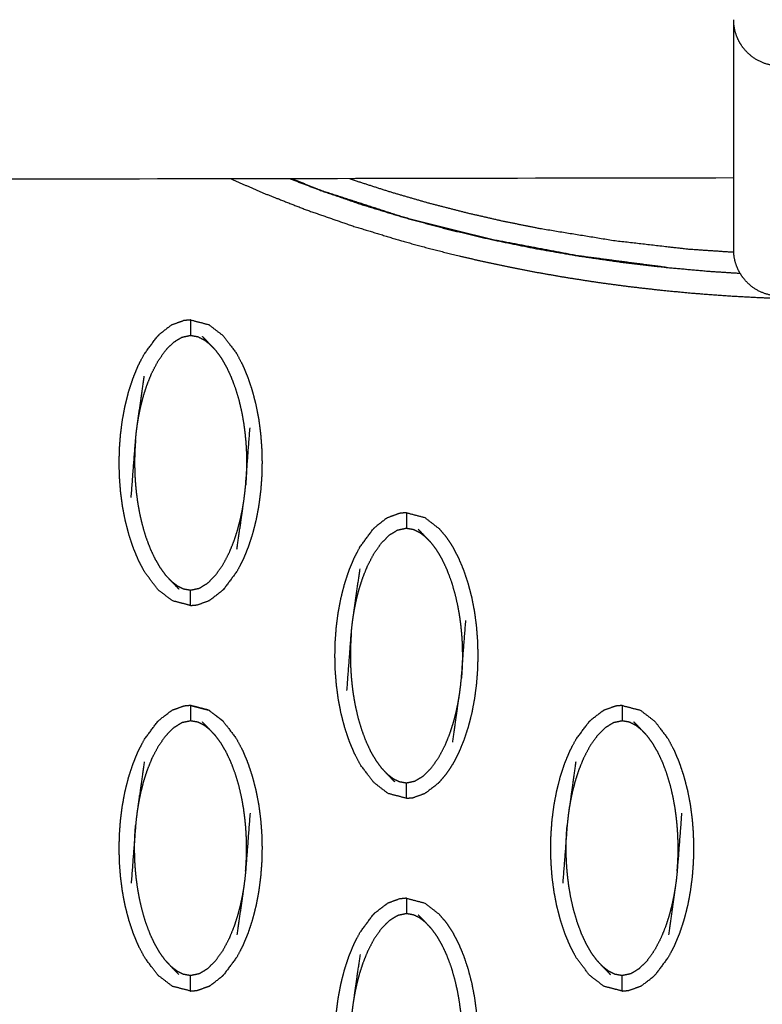
# Model space of a CAD drawing. Units: millimetres. Extents: x -12281 to 10584, y -8207 to 7022.
# Drawn here: x -69 to -21, y -2148 to -2084 of the extents above; entities that cross this region are included whole.
import ezdxf

# ---------------------------------------------------------------- set-up
doc = ezdxf.new("R2010")
doc.units = ezdxf.units.MM
doc.layers.add('DEFAULT', color=7, linetype='Continuous')

msp = doc.modelspace()

# ---------------------------------------------------------------- linework, layer by layer
at = {"layer": 'DEFAULT', "color": 0}
for points, knots in [([(-17.085, -2084.397), (-17.085, -2084.397), (-17.085, -2084.398), (-17.085, -2084.406), (-17.085, -2084.409), (-17.085, -2084.43), (-17.086, -2084.448), (-17.087, -2084.525), (-17.09, -2084.585), (-17.095, -2084.644), (-17.16, -2085.425), (-17.514, -2086.15), (-18.146, -2086.686), (-18.778, -2087.222), (-19.551, -2087.451), (-20.332, -2087.387), (-21.113, -2087.322), (-21.838, -2086.969), (-22.374, -2086.337), (-22.681, -2085.974), (-22.899, -2085.542), (-23.05, -2084.892), (-23.076, -2084.703), (-23.084, -2084.487), (-23.085, -2084.461), (-23.085, -2084.428), (-23.085, -2084.42), (-23.085, -2084.409), (-23.085, -2084.406), (-23.085, -2084.398), (-23.085, -2084.397), (-23.085, -2084.397)], [34.695775, 34.695775, 34.695775, 34.695775, 34.711458, 34.711458, 34.719991, 34.719991, 34.770249, 34.770249, 34.939393, 34.939393, 34.939393, 37.356615, 37.356615, 37.356615, 39.773845, 39.773845, 39.773845, 42.191073, 42.191073, 42.191073, 43.675337, 43.675337, 44.268038, 44.268038, 44.346242, 44.346242, 44.371996, 44.371996, 44.380354, 44.380354, 44.398465, 44.398465, 44.398465, 44.398465]), ([(-17.085, -2099.306), (-17.085, -2099.306), (-17.085, -2099.307), (-17.085, -2099.316), (-17.085, -2099.319), (-17.085, -2099.34), (-17.086, -2099.357), (-17.087, -2099.435), (-17.09, -2099.494), (-17.095, -2099.554), (-17.16, -2100.335), (-17.514, -2101.06), (-18.146, -2101.595), (-18.778, -2102.131), (-19.551, -2102.361), (-20.332, -2102.296), (-21.113, -2102.232), (-21.838, -2101.878), (-22.374, -2101.246), (-22.681, -2100.883), (-22.899, -2100.452), (-23.05, -2099.801), (-23.076, -2099.612), (-23.084, -2099.396), (-23.085, -2099.371), (-23.085, -2099.337), (-23.085, -2099.329), (-23.085, -2099.318), (-23.085, -2099.315), (-23.085, -2099.307), (-23.085, -2099.307), (-23.085, -2099.307)], [34.695775, 34.695775, 34.695775, 34.695775, 34.711459, 34.711459, 34.719992, 34.719992, 34.770249, 34.770249, 34.939393, 34.939393, 34.939393, 37.356615, 37.356615, 37.356615, 39.773845, 39.773845, 39.773845, 42.191073, 42.191073, 42.191073, 43.675337, 43.675337, 44.268038, 44.268038, 44.346242, 44.346242, 44.371995, 44.371995, 44.380353, 44.380353, 44.398464, 44.398464, 44.398464, 44.398464])]:
    msp.add_rational_spline(points, [0.968336657997, 0.968336657997, 0.968336657997, 0.968336657997, 0.968336657997, 0.968336657997, 0.968336657997, 0.968336657997, 0.968336657997, 0.968336657997, 0.873796911112, 0.826527037669, 0.826527037669, 0.826527037669, 0.873796911112, 0.968336657997, 0.873796911112, 0.826527037669, 0.826527037669, 0.826527037669, 0.826527037669, 0.826527037669, 0.826527037669, 0.826527037669, 0.826527037669, 0.826527037669, 0.826527037669, 0.826527037669, 0.826527037669, 0.826527037669, 0.826527037669, 0.826527037669], degree=3, knots=knots, dxfattribs=at)
for points, degree, knots in [([(-23.085, -2099.306), (-23.085, -2099.306), (-23.085, -2099.306), (-23.085, -2099.303), (-23.085, -2099.301), (-23.085, -2099.294), (-23.085, -2099.29), (-23.085, -2099.285), (-23.085, -2099.223), (-23.085, -2099.027), (-23.085, -2098.704), (-23.085, -2098.369), (-23.085, -2097.896), (-23.085, -2097.305), (-23.085, -2096.714), (-23.085, -2096.005), (-23.085, -2095.204), (-23.085, -2094.434), (-23.085, -2093.58), (-23.085, -2092.673), (-23.085, -2091.765), (-23.085, -2090.805), (-23.085, -2089.825), (-23.085, -2088.808), (-23.085, -2087.77), (-23.085, -2086.753), (-23.085, -2085.95), (-23.085, -2085.159), (-23.085, -2084.4)], 3, [44.451145, 44.451145, 44.451145, 44.451145, 44.568219, 44.568219, 44.787888, 44.787888, 45.007561, 45.007561, 45.007561, 47.982693, 47.982693, 47.982693, 51.07506, 51.07506, 51.07506, 54.167656, 54.167656, 54.167656, 57.142442, 57.142442, 57.142442, 60.117573, 60.117573, 60.117573, 63.209942, 63.209942, 63.209942, 65.653571, 65.653571, 65.653571, 65.653571]), ([(-55.635, -2094.712), (-54.587, -2095.17), (-53.539, -2095.629), (-52.147, -2096.175), (-50.756, -2096.72), (-49.271, -2097.237), (-47.787, -2097.753), (-46.206, -2098.236), (-44.625, -2098.718), (-43.797, -2098.945), (-42.969, -2099.172), (-42.115, -2099.389), (-41.262, -2099.606), (-40.382, -2099.812), (-39.502, -2100.018), (-38.596, -2100.212), (-37.689, -2100.405), (-36.755, -2100.587), (-35.821, -2100.768), (-34.86, -2100.935), (-33.898, -2101.103), (-32.908, -2101.256), (-31.918, -2101.408), (-30.898, -2101.546), (-29.879, -2101.683), (-28.829, -2101.803), (-27.779, -2101.923), (-26.698, -2102.025), (-25.617, -2102.127), (-24.504, -2102.21), (-23.39, -2102.292), (-22.246, -2102.353), (-21.101, -2102.414), (-19.925, -2102.452), (-18.748, -2102.49), (-17.54, -2102.504), (-16.333, -2102.517), (-16.333, -2102.24), (-16.333, -2101.964), (-16.333, -2101.71), (-16.333, -2101.455), (-16.333, -2101.288), (-16.333, -2101.121), (-16.333, -2101.069), (-16.333, -2101.017), (-15.449, -2101.005), (-14.566, -2100.994)], 2, [58.195633, 58.195633, 58.195633, 59, 59, 60, 60, 61, 61, 62, 62, 63, 63, 64, 64, 65, 65, 66, 66, 67, 67, 68, 68, 69, 69, 70, 70, 71, 71, 72, 72, 73, 73, 74, 74, 75, 75, 76, 76, 77, 77, 78, 78, 79, 79, 80, 80, 80.634481, 80.634481, 80.634481]), ([(-27.456, -2100.448), (-27.456, -2100.448), (-27.456, -2100.448), (-30.317, -2100.074), (-33.179, -2099.699), (-36.013, -2099.163), (-38.848, -2098.626), (-41.625, -2097.924), (-44.401, -2097.222), (-47.125, -2096.339), (-49.848, -2095.455), (-50.773, -2095.08), (-51.697, -2094.704)], 2, [31.999998, 31.999998, 31.999998, 32, 32, 33, 33, 34, 34, 35, 35, 36, 36, 36.360792, 36.360792, 36.360792]), ([(-23.08, -2099.475), (-24.538, -2099.377), (-25.996, -2099.279), (-28.404, -2099.004), (-30.811, -2098.729), (-33.208, -2098.338), (-35.605, -2097.947), (-36.806, -2097.705), (-38.008, -2097.463), (-39.204, -2097.19), (-40.401, -2096.916), (-41.592, -2096.61), (-42.782, -2096.303), (-43.966, -2095.962), (-45.15, -2095.62), (-46.327, -2095.242), (-47.504, -2094.864), (-47.736, -2094.781), (-47.968, -2094.698)], 2, [1.396166, 1.396166, 1.396166, 2, 2, 3, 3, 4, 4, 5, 5, 6, 6, 7, 7, 8, 8, 9, 9, 9.198929, 9.198929, 9.198929]), ([(-36.021, -2099.204), (-34.6, -2099.452), (-33.179, -2099.699), (-31.75, -2099.906), (-30.322, -2100.114)], 2, [-1, -1, -1, 0, 0, 1, 1, 1]), ([(-30.322, -2100.114), (-28.889, -2100.281), (-27.456, -2100.448), (-26.069, -2100.573), (-24.681, -2100.697)], 2, [0, 0, 0, 1, 1, 2, 2, 2]), ([(-59.471, -2104.179), (-59.516, -2104.207), (-59.561, -2104.236), (-59.915, -2104.509), (-60.269, -2104.783), (-60.338, -2104.852), (-60.407, -2104.92)], 2, [0, 0, 0, 1, 1, 2, 2, 3, 3, 3]), ([(-58.254, -2103.853), (-58.472, -2103.873), (-58.69, -2103.894), (-59.081, -2104.036), (-59.471, -2104.179)], 2, [0, 0, 0, 1, 1, 2, 2, 2]), ([(-58.254, -2103.853), (-57.664, -2104.005), (-57.075, -2104.157), (-56.606, -2104.518), (-56.137, -2104.879), (-55.706, -2105.453), (-55.274, -2106.027), (-55.084, -2106.389), (-54.893, -2106.751), (-54.724, -2107.154), (-54.555, -2107.557), (-54.411, -2107.989), (-54.266, -2108.422), (-54.148, -2108.875), (-54.03, -2109.328), (-53.94, -2109.792), (-53.85, -2110.256), (-53.788, -2110.725), (-53.725, -2111.195), (-53.689, -2111.665), (-53.652, -2112.135), (-53.639, -2112.602), (-53.627, -2113.069), (-53.637, -2113.53), (-53.648, -2113.99), (-53.682, -2114.454), (-53.717, -2114.918), (-53.777, -2115.39), (-53.838, -2115.863), (-53.926, -2116.334), (-54.013, -2116.805), (-54.129, -2117.263), (-54.245, -2117.722), (-54.387, -2118.157), (-54.53, -2118.592), (-54.697, -2118.996), (-54.864, -2119.4), (-55.053, -2119.763), (-55.241, -2120.127), (-55.671, -2120.708), (-56.1, -2121.289)], 2, [47.00014, 47.00014, 47.00014, 48, 48, 49, 49, 50, 50, 51, 51, 52, 52, 53, 53, 54, 54, 55, 55, 56, 56, 57, 57, 58, 58, 59, 59, 60, 60, 61, 61, 62, 62, 63, 63, 64, 64, 65, 65, 66, 66, 67, 67, 67]), ([(-58.254, -2103.853), (-58.254, -2103.888), (-58.254, -2103.923), (-58.254, -2104.034), (-58.254, -2104.146), (-58.254, -2104.315), (-58.254, -2104.485), (-58.254, -2104.668), (-58.254, -2104.852)], 2, [0, 0, 0, 1, 1, 2, 2, 3, 3, 4, 4, 4]), ([(-61.698, -2110.611), (-61.65, -2110.325), (-61.602, -2110.039), (-61.538, -2109.731), (-61.473, -2109.423), (-61.387, -2109.091), (-61.301, -2108.759), (-61.186, -2108.405), (-61.072, -2108.051), (-60.918, -2107.67), (-60.764, -2107.289), (-60.558, -2106.896), (-60.352, -2106.502), (-60.107, -2106.155), (-59.862, -2105.807), (-59.605, -2105.551), (-59.347, -2105.295), (-59.08, -2105.133), (-58.813, -2104.97), (-58.533, -2104.911), (-58.254, -2104.852), (-58.018, -2104.894), (-57.783, -2104.936), (-57.58, -2105.037), (-57.377, -2105.138), (-57.19, -2105.284), (-57.003, -2105.43)], 2, [0, 0, 0, 1, 1, 2, 2, 3, 3, 4, 4, 5, 5, 6, 6, 7, 7, 8, 8, 9, 9, 10, 10, 11, 11, 12, 12, 13, 13, 13]), ([(-61.614, -2119.458), (-61.783, -2119.056), (-61.952, -2118.654), (-62.096, -2118.22), (-62.241, -2117.787), (-62.359, -2117.334), (-62.477, -2116.881), (-62.567, -2116.418), (-62.657, -2115.954), (-62.719, -2115.485), (-62.781, -2115.016), (-62.818, -2114.546), (-62.855, -2114.075), (-62.867, -2113.609), (-62.88, -2113.142), (-62.869, -2112.68), (-62.859, -2112.219), (-62.825, -2111.756), (-62.791, -2111.292), (-62.73, -2110.82), (-62.67, -2110.347), (-62.582, -2109.876), (-62.494, -2109.405), (-62.378, -2108.947), (-62.262, -2108.489), (-62.119, -2108.053), (-61.976, -2107.617), (-61.81, -2107.214), (-61.643, -2106.81), (-61.455, -2106.447), (-61.266, -2106.083), (-60.837, -2105.502), (-60.407, -2104.92)], 2, [29, 29, 29, 30, 30, 31, 31, 32, 32, 33, 33, 34, 34, 35, 35, 36, 36, 37, 37, 38, 38, 39, 39, 40, 40, 41, 41, 42, 42, 43, 43, 44, 44, 44.999944, 44.999944, 44.999944]), ([(-56.64, -2105.812), (-56.822, -2105.621), (-57.003, -2105.43), (-57.247, -2105.176), (-57.491, -2104.921)], 2, [-1, -1, -1, 0, 0, 1, 1, 1]), ([(-56.64, -2105.812), (-56.463, -2106.052), (-56.286, -2106.293), (-56.117, -2106.581), (-55.948, -2106.869), (-55.791, -2107.204), (-55.634, -2107.539), (-55.491, -2107.922), (-55.347, -2108.304), (-55.229, -2108.707), (-55.111, -2109.11), (-55.024, -2109.49), (-54.937, -2109.87), (-54.878, -2110.208), (-54.818, -2110.546), (-54.778, -2110.848), (-54.738, -2111.15), (-54.711, -2111.423), (-54.684, -2111.697), (-54.668, -2111.94), (-54.651, -2112.184), (-54.642, -2112.398), (-54.634, -2112.613), (-54.631, -2112.806), (-54.628, -2112.999), (-54.628, -2113.184), (-54.629, -2113.369), (-54.634, -2113.556), (-54.638, -2113.743), (-54.648, -2113.943), (-54.658, -2114.142), (-54.674, -2114.362), (-54.69, -2114.581)], 2, [0, 0, 0, 1, 1, 2, 2, 3, 3, 4, 4, 5, 5, 6, 6, 7, 7, 8, 8, 9, 9, 10, 10, 11, 11, 12, 12, 13, 13, 14, 14, 15, 15, 16, 16, 16]), ([(-62.102, -2115.369), (-61.96, -2113.499), (-61.817, -2111.628), (-61.793, -2111.384), (-61.768, -2111.141), (-61.733, -2110.876), (-61.698, -2110.611), (-61.476, -2109.054), (-61.255, -2107.497)], 2, [0, 0, 0, 1, 1, 2, 2, 3, 3, 4, 4, 4]), ([(-55.253, -2118.712), (-55.031, -2117.155), (-54.808, -2115.599), (-54.774, -2115.334), (-54.739, -2115.069), (-54.715, -2114.825), (-54.69, -2114.581), (-54.548, -2112.711), (-54.405, -2110.84)], 2, [-3, -3, -3, -2, -2, -1, -1, 0, 0, 1, 1, 1]), ([(-61.817, -2111.628), (-61.833, -2111.848), (-61.849, -2112.068), (-61.859, -2112.267), (-61.869, -2112.466), (-61.873, -2112.654), (-61.878, -2112.841), (-61.879, -2113.026), (-61.88, -2113.21), (-61.876, -2113.404), (-61.873, -2113.597), (-61.865, -2113.811), (-61.856, -2114.026), (-61.84, -2114.269), (-61.823, -2114.513), (-61.796, -2114.787), (-61.769, -2115.061), (-61.729, -2115.362), (-61.688, -2115.663), (-61.629, -2116.002), (-61.57, -2116.34), (-61.483, -2116.72), (-61.396, -2117.101), (-61.278, -2117.504), (-61.16, -2117.906), (-61.017, -2118.288), (-60.874, -2118.67), (-60.717, -2119.005), (-60.559, -2119.34), (-60.39, -2119.628), (-60.221, -2119.916), (-60.044, -2120.157), (-59.867, -2120.398)], 2, [0, 0, 0, 1, 1, 2, 2, 3, 3, 4, 4, 5, 5, 6, 6, 7, 7, 8, 8, 9, 9, 10, 10, 11, 11, 12, 12, 13, 13, 14, 14, 15, 15, 16, 16, 16]), ([(-59.505, -2120.78), (-59.317, -2120.926), (-59.13, -2121.072), (-58.927, -2121.173), (-58.723, -2121.275), (-58.489, -2121.316), (-58.254, -2121.358), (-57.973, -2121.299), (-57.693, -2121.239), (-57.427, -2121.077), (-57.16, -2120.915), (-56.903, -2120.659), (-56.645, -2120.404), (-56.4, -2120.055), (-56.154, -2119.707), (-55.949, -2119.314), (-55.743, -2118.921), (-55.589, -2118.54), (-55.435, -2118.158), (-55.321, -2117.804), (-55.207, -2117.45), (-55.12, -2117.119), (-55.034, -2116.787), (-54.97, -2116.479), (-54.905, -2116.17), (-54.857, -2115.884), (-54.808, -2115.599)], 2, [0, 0, 0, 1, 1, 2, 2, 3, 3, 4, 4, 5, 5, 6, 6, 7, 7, 8, 8, 9, 9, 10, 10, 11, 11, 12, 12, 13, 13, 13]), ([(-45.498, -2116.67), (-45.543, -2116.698), (-45.588, -2116.727), (-45.942, -2117.001), (-46.296, -2117.276), (-46.365, -2117.344), (-46.433, -2117.412)], 2, [0, 0, 0, 1, 1, 2, 2, 3, 3, 3]), ([(-44.28, -2116.344), (-44.498, -2116.365), (-44.717, -2116.386), (-45.107, -2116.528), (-45.497, -2116.67)], 2, [0, 0, 0, 1, 1, 1.999365, 1.999365, 1.999365]), ([(-44.28, -2116.344), (-43.691, -2116.497), (-43.101, -2116.65), (-42.633, -2117.01), (-42.164, -2117.371), (-41.941, -2117.632), (-41.719, -2117.893), (-41.51, -2118.206), (-41.301, -2118.519), (-41.11, -2118.881), (-40.92, -2119.242), (-40.751, -2119.645), (-40.582, -2120.048), (-40.437, -2120.481), (-40.293, -2120.914), (-40.175, -2121.367), (-40.056, -2121.82), (-39.967, -2122.283), (-39.877, -2122.747), (-39.814, -2123.217), (-39.752, -2123.686), (-39.715, -2124.156), (-39.679, -2124.626), (-39.666, -2125.093), (-39.653, -2125.56), (-39.664, -2126.021), (-39.675, -2126.483), (-39.709, -2126.946), (-39.743, -2127.409), (-39.804, -2127.882), (-39.864, -2128.354), (-39.952, -2128.825), (-40.04, -2129.297), (-40.156, -2129.755), (-40.272, -2130.213), (-40.415, -2130.648), (-40.557, -2131.083), (-40.724, -2131.488), (-40.89, -2131.892), (-41.079, -2132.255), (-41.267, -2132.618), (-41.475, -2132.934), (-41.682, -2133.25), (-41.905, -2133.516), (-42.127, -2133.781)], 2, [49, 49, 49, 50, 50, 51, 51, 52, 52, 53, 53, 54, 54, 55, 55, 56, 56, 57, 57, 58, 58, 59, 59, 60, 60, 61, 61, 62, 62, 63, 63, 64, 64, 65, 65, 66, 66, 67, 67, 68, 68, 69, 69, 70, 70, 71, 71, 71]), ([(-44.28, -2116.344), (-44.28, -2116.379), (-44.28, -2116.414), (-44.28, -2116.526), (-44.28, -2116.637), (-44.28, -2116.806), (-44.28, -2116.976), (-44.28, -2117.16), (-44.28, -2117.344)], 2, [0, 0, 0, 1, 1, 2, 2, 3, 3, 4, 4, 4]), ([(-44.28, -2134.849), (-44.28, -2134.849), (-44.28, -2134.849), (-44.869, -2134.697), (-45.459, -2134.544), (-45.928, -2134.183), (-46.396, -2133.822), (-46.828, -2133.248), (-47.26, -2132.674), (-47.45, -2132.312), (-47.64, -2131.95), (-47.809, -2131.548), (-47.978, -2131.145), (-48.123, -2130.712), (-48.267, -2130.28), (-48.386, -2129.826), (-48.504, -2129.373), (-48.594, -2128.909), (-48.683, -2128.446), (-48.746, -2127.976), (-48.808, -2127.507), (-48.845, -2127.037), (-48.882, -2126.567), (-48.894, -2126.1), (-48.906, -2125.633), (-48.896, -2125.172), (-48.886, -2124.711), (-48.851, -2124.247), (-48.817, -2123.783), (-48.757, -2123.311), (-48.696, -2122.839), (-48.608, -2122.367), (-48.52, -2121.896), (-48.404, -2121.438), (-48.288, -2120.98), (-48.145, -2120.545), (-48.003, -2120.11), (-47.836, -2119.706), (-47.67, -2119.302), (-47.481, -2118.938), (-47.293, -2118.574), (-46.863, -2117.993), (-46.433, -2117.412), (-46.433, -2117.412), (-46.433, -2117.412)], 2, [26.999614, 26.999614, 26.999614, 27, 27, 28, 28, 29, 29, 30, 30, 31, 31, 32, 32, 33, 33, 34, 34, 35, 35, 36, 36, 37, 37, 38, 38, 39, 39, 40, 40, 41, 41, 42, 42, 43, 43, 44, 44, 45, 45, 46, 46, 47, 47, 47.00009, 47.00009, 47.00009]), ([(-47.725, -2123.102), (-47.677, -2122.817), (-47.629, -2122.531), (-47.564, -2122.223), (-47.5, -2121.914), (-47.413, -2121.583), (-47.327, -2121.251), (-47.213, -2120.897), (-47.098, -2120.542), (-46.945, -2120.161), (-46.791, -2119.78), (-46.585, -2119.387), (-46.379, -2118.994), (-46.134, -2118.646), (-45.888, -2118.298), (-45.631, -2118.042), (-45.374, -2117.786), (-45.107, -2117.624), (-44.84, -2117.461), (-44.56, -2117.403), (-44.28, -2117.344), (-44.045, -2117.385), (-43.81, -2117.427), (-43.607, -2117.528), (-43.403, -2117.629), (-43.216, -2117.775), (-43.029, -2117.921)], 2, [0, 0, 0, 1, 1, 2, 2, 3, 3, 4, 4, 5, 5, 6, 6, 7, 7, 8, 8, 9, 9, 10, 10, 11, 11, 12, 12, 13, 13, 13]), ([(-42.667, -2118.304), (-42.848, -2118.113), (-43.029, -2117.921), (-43.274, -2117.667), (-43.518, -2117.412)], 2, [-1, -1, -1, 0, 0, 1, 1, 1]), ([(-42.667, -2118.304), (-42.49, -2118.544), (-42.312, -2118.784), (-42.143, -2119.072), (-41.974, -2119.361), (-41.817, -2119.696), (-41.66, -2120.031), (-41.517, -2120.413), (-41.374, -2120.795), (-41.256, -2121.198), (-41.137, -2121.601), (-41.051, -2121.981), (-40.964, -2122.362), (-40.904, -2122.699), (-40.845, -2123.037), (-40.804, -2123.339), (-40.764, -2123.641), (-40.738, -2123.914), (-40.711, -2124.188), (-40.694, -2124.431), (-40.678, -2124.675), (-40.669, -2124.889), (-40.661, -2125.104), (-40.658, -2125.298), (-40.654, -2125.491), (-40.655, -2125.676), (-40.655, -2125.861), (-40.66, -2126.048), (-40.665, -2126.235), (-40.675, -2126.434), (-40.684, -2126.633), (-40.7, -2126.853), (-40.717, -2127.072)], 2, [0, 0, 0, 1, 1, 2, 2, 3, 3, 4, 4, 5, 5, 6, 6, 7, 7, 8, 8, 9, 9, 10, 10, 11, 11, 12, 12, 13, 13, 14, 14, 15, 15, 16, 16, 16]), ([(-58.254, -2122.357), (-58.843, -2122.204), (-59.432, -2122.052), (-59.901, -2121.691), (-60.369, -2121.33), (-60.801, -2120.757), (-61.233, -2120.183), (-61.423, -2119.821), (-61.614, -2119.459)], 2, [25.0003, 25.0003, 25.0003, 26, 26, 27, 27, 28, 28, 28.998944, 28.998944, 28.998944]), ([(-48.129, -2127.862), (-47.986, -2125.991), (-47.844, -2124.12), (-47.819, -2123.877), (-47.795, -2123.633), (-47.76, -2123.367), (-47.725, -2123.102), (-47.503, -2121.546), (-47.281, -2119.989)], 2, [0, 0, 0, 1, 1, 2, 2, 3, 3, 4, 4, 4]), ([(-59.867, -2120.398), (-59.686, -2120.589), (-59.505, -2120.78), (-59.26, -2121.035), (-59.015, -2121.289)], 2, [0, 0, 0, 1, 1, 2, 2, 2]), ([(-58.254, -2122.357), (-58.254, -2122.322), (-58.254, -2122.287), (-58.254, -2122.176), (-58.254, -2122.065), (-58.254, -2121.895), (-58.254, -2121.726), (-58.254, -2121.542), (-58.254, -2121.358)], 2, [0, 0, 0, 1, 1, 2, 2, 3, 3, 4, 4, 4]), ([(-56.1, -2121.289), (-56.169, -2121.358), (-56.238, -2121.426), (-56.592, -2121.7), (-56.946, -2121.975), (-56.991, -2122.003), (-57.036, -2122.031)], 2, [0, 0, 0, 1, 1, 2, 2, 3, 3, 3]), ([(-58.254, -2122.357), (-58.035, -2122.336), (-57.817, -2122.316), (-57.427, -2122.174), (-57.036, -2122.031)], 2, [0, 0, 0, 1, 1, 2, 2, 2]), ([(-41.279, -2131.204), (-41.057, -2129.648), (-40.835, -2128.091), (-40.8, -2127.825), (-40.765, -2127.56), (-40.741, -2127.316), (-40.717, -2127.072), (-40.574, -2125.202), (-40.431, -2123.331)], 2, [-3, -3, -3, -2, -2, -1, -1, 0, 0, 1, 1, 1]), ([(-47.844, -2124.12), (-47.86, -2124.34), (-47.876, -2124.56), (-47.886, -2124.759), (-47.895, -2124.958), (-47.9, -2125.145), (-47.904, -2125.332), (-47.905, -2125.517), (-47.906, -2125.701), (-47.903, -2125.895), (-47.899, -2126.089), (-47.891, -2126.303), (-47.883, -2126.518), (-47.866, -2126.761), (-47.849, -2127.005), (-47.823, -2127.279), (-47.796, -2127.552), (-47.756, -2127.854), (-47.716, -2128.155), (-47.656, -2128.493), (-47.596, -2128.831), (-47.51, -2129.212), (-47.423, -2129.592), (-47.304, -2129.995), (-47.186, -2130.398), (-47.043, -2130.78), (-46.9, -2131.162), (-46.743, -2131.497), (-46.586, -2131.832), (-46.417, -2132.12), (-46.248, -2132.408), (-46.071, -2132.649), (-45.893, -2132.889)], 2, [0, 0, 0, 1, 1, 2, 2, 3, 3, 4, 4, 5, 5, 6, 6, 7, 7, 8, 8, 9, 9, 10, 10, 11, 11, 12, 12, 13, 13, 14, 14, 15, 15, 16, 16, 16]), ([(-45.531, -2133.272), (-45.344, -2133.418), (-45.157, -2133.564), (-44.953, -2133.665), (-44.75, -2133.766), (-44.515, -2133.808), (-44.28, -2133.85), (-44, -2133.791), (-43.721, -2133.732), (-43.453, -2133.569), (-43.186, -2133.406), (-42.929, -2133.151), (-42.672, -2132.895), (-42.426, -2132.547), (-42.18, -2132.199), (-41.975, -2131.806), (-41.769, -2131.412), (-41.616, -2131.031), (-41.462, -2130.651), (-41.347, -2130.297), (-41.233, -2129.943), (-41.147, -2129.611), (-41.06, -2129.279), (-40.996, -2128.97), (-40.931, -2128.662), (-40.883, -2128.377), (-40.835, -2128.091)], 2, [0, 0, 0, 1, 1, 2, 2, 3, 3, 4, 4, 5, 5, 6, 6, 7, 7, 8, 8, 9, 9, 10, 10, 11, 11, 12, 12, 13, 13, 13]), ([(-58.254, -2128.836), (-58.472, -2128.857), (-58.69, -2128.877), (-59.081, -2129.02), (-59.471, -2129.162)], 2, [0, 0, 0, 1, 1, 2, 2, 2]), ([(-56.137, -2129.862), (-56.137, -2129.862), (-56.137, -2129.862), (-56.606, -2129.501), (-57.075, -2129.14), (-57.664, -2128.988), (-58.254, -2128.835)], 2, [19.999457, 19.999457, 19.999457, 20, 20, 21, 21, 21.999849, 21.999849, 21.999849]), ([(-58.254, -2128.836), (-57.664, -2128.989), (-57.075, -2129.141), (-56.606, -2129.502), (-56.137, -2129.863), (-55.706, -2130.436), (-55.274, -2131.01), (-55.084, -2131.372), (-54.893, -2131.735), (-54.724, -2132.137), (-54.555, -2132.539), (-54.411, -2132.972), (-54.266, -2133.405), (-54.148, -2133.859), (-54.03, -2134.312), (-53.94, -2134.776), (-53.85, -2135.239), (-53.788, -2135.708), (-53.725, -2136.177), (-53.689, -2136.647), (-53.652, -2137.117), (-53.639, -2137.584), (-53.627, -2138.051), (-53.637, -2138.512), (-53.648, -2138.974), (-53.682, -2139.438), (-53.717, -2139.902), (-53.777, -2140.374), (-53.838, -2140.846), (-53.926, -2141.317), (-54.013, -2141.788), (-54.129, -2142.246), (-54.245, -2142.704), (-54.387, -2143.14), (-54.53, -2143.575), (-54.697, -2143.979), (-54.864, -2144.383), (-55.053, -2144.747), (-55.241, -2145.111), (-55.671, -2145.692), (-56.1, -2146.273)], 2, [25.000001, 25.000001, 25.000001, 26, 26, 27, 27, 28, 28, 29, 29, 30, 30, 31, 31, 32, 32, 33, 33, 34, 34, 35, 35, 36, 36, 37, 37, 38, 38, 39, 39, 40, 40, 41, 41, 42, 42, 43, 43, 44, 44, 45, 45, 45]), ([(-58.254, -2128.836), (-58.254, -2128.871), (-58.254, -2128.906), (-58.254, -2129.017), (-58.254, -2129.128), (-58.254, -2129.298), (-58.254, -2129.467), (-58.254, -2129.651), (-58.254, -2129.835)], 2, [0, 0, 0, 1, 1, 2, 2, 3, 3, 4, 4, 4]), ([(-30.306, -2128.836), (-30.525, -2128.857), (-30.743, -2128.877), (-31.134, -2129.02), (-31.524, -2129.162)], 2, [0, 0, 0, 1, 1, 2, 2, 2]), ([(-30.306, -2128.836), (-29.717, -2128.989), (-29.128, -2129.141), (-28.659, -2129.502), (-28.191, -2129.863), (-27.759, -2130.436), (-27.327, -2131.01), (-27.137, -2131.372), (-26.946, -2131.735), (-26.777, -2132.137), (-26.608, -2132.539), (-26.464, -2132.972), (-26.319, -2133.405), (-26.201, -2133.859), (-26.083, -2134.312), (-25.993, -2134.776), (-25.903, -2135.239), (-25.841, -2135.708), (-25.778, -2136.177), (-25.742, -2136.647), (-25.705, -2137.117), (-25.693, -2137.584), (-25.68, -2138.051), (-25.691, -2138.512), (-25.701, -2138.974), (-25.735, -2139.438), (-25.769, -2139.902), (-25.83, -2140.374), (-25.89, -2140.846), (-25.978, -2141.317), (-26.066, -2141.788), (-26.182, -2142.246), (-26.299, -2142.704), (-26.441, -2143.14), (-26.584, -2143.575), (-26.75, -2143.979), (-26.917, -2144.383), (-27.105, -2144.747), (-27.294, -2145.111), (-27.723, -2145.692), (-28.153, -2146.273)], 2, [25.00057, 25.00057, 25.00057, 26, 26, 27, 27, 28, 28, 29, 29, 30, 30, 31, 31, 32, 32, 33, 33, 34, 34, 35, 35, 36, 36, 37, 37, 38, 38, 39, 39, 40, 40, 41, 41, 42, 42, 43, 43, 44, 44, 45, 45, 45]), ([(-30.306, -2128.836), (-30.306, -2128.871), (-30.306, -2128.906), (-30.306, -2129.017), (-30.306, -2129.128), (-30.306, -2129.298), (-30.306, -2129.467), (-30.306, -2129.651), (-30.306, -2129.835)], 2, [0, 0, 0, 1, 1, 2, 2, 3, 3, 4, 4, 4]), ([(-60.407, -2129.904), (-60.338, -2129.835), (-60.269, -2129.767), (-59.915, -2129.493), (-59.561, -2129.219), (-59.516, -2129.191), (-59.471, -2129.162)], 2, [0, 0, 0, 1, 1, 2, 2, 3, 3, 3]), ([(-32.46, -2129.903), (-32.391, -2129.835), (-32.322, -2129.767), (-31.968, -2129.493), (-31.614, -2129.219), (-31.569, -2129.191), (-31.524, -2129.162)], 2, [0.001853, 0.001853, 0.001853, 1, 1, 2, 2, 3, 3, 3]), ([(-58.254, -2147.34), (-58.254, -2147.34), (-58.254, -2147.34), (-58.843, -2147.188), (-59.432, -2147.035), (-59.901, -2146.675), (-60.369, -2146.314), (-60.801, -2145.74), (-61.233, -2145.166), (-61.424, -2144.804), (-61.614, -2144.442), (-61.783, -2144.039), (-61.952, -2143.637), (-62.096, -2143.204), (-62.241, -2142.771), (-62.359, -2142.318), (-62.477, -2141.864), (-62.567, -2141.401), (-62.657, -2140.937), (-62.719, -2140.468), (-62.781, -2139.998), (-62.818, -2139.529), (-62.855, -2139.059), (-62.867, -2138.592), (-62.88, -2138.125), (-62.869, -2137.664), (-62.859, -2137.202), (-62.825, -2136.739), (-62.791, -2136.275), (-62.73, -2135.802), (-62.67, -2135.33), (-62.582, -2134.859), (-62.494, -2134.388), (-62.378, -2133.93), (-62.262, -2133.472), (-62.119, -2133.036), (-61.976, -2132.601), (-61.81, -2132.197), (-61.643, -2131.793), (-61.455, -2131.429), (-61.266, -2131.066), (-60.837, -2130.485), (-60.407, -2129.904)], 2, [46.999978, 46.999978, 46.999978, 47, 47, 48, 48, 49, 49, 50, 50, 51, 51, 52, 52, 53, 53, 54, 54, 55, 55, 56, 56, 57, 57, 58, 58, 59, 59, 60, 60, 61, 61, 62, 62, 63, 63, 64, 64, 65, 65, 66, 66, 66.999675, 66.999675, 66.999675]), ([(-57.003, -2130.412), (-57.19, -2130.267), (-57.377, -2130.121), (-57.58, -2130.02), (-57.783, -2129.918), (-58.018, -2129.877), (-58.254, -2129.835), (-58.533, -2129.894), (-58.813, -2129.953), (-59.08, -2130.115), (-59.347, -2130.278), (-59.605, -2130.533), (-59.862, -2130.789), (-60.107, -2131.137), (-60.352, -2131.486), (-60.558, -2131.879), (-60.764, -2132.273), (-60.918, -2132.654), (-61.072, -2133.034), (-61.186, -2133.388), (-61.301, -2133.742), (-61.387, -2134.074), (-61.473, -2134.405), (-61.538, -2134.714), (-61.602, -2135.023), (-61.65, -2135.308), (-61.698, -2135.594)], 2, [0, 0, 0, 1, 1, 2, 2, 3, 3, 4, 4, 5, 5, 6, 6, 7, 7, 8, 8, 9, 9, 10, 10, 11, 11, 12, 12, 13, 13, 13]), ([(-56.64, -2130.795), (-56.822, -2130.604), (-57.003, -2130.412), (-57.247, -2130.158), (-57.491, -2129.905)], 2, [0, 0, 0, 1, 1, 2, 2, 2]), ([(-33.667, -2144.442), (-33.836, -2144.039), (-34.005, -2143.637), (-34.149, -2143.204), (-34.294, -2142.771), (-34.412, -2142.318), (-34.53, -2141.864), (-34.62, -2141.401), (-34.71, -2140.937), (-34.772, -2140.468), (-34.835, -2139.998), (-34.871, -2139.529), (-34.908, -2139.059), (-34.921, -2138.592), (-34.933, -2138.125), (-34.923, -2137.664), (-34.912, -2137.202), (-34.878, -2136.739), (-34.844, -2136.275), (-34.783, -2135.802), (-34.722, -2135.33), (-34.635, -2134.859), (-34.547, -2134.388), (-34.431, -2133.93), (-34.315, -2133.472), (-34.173, -2133.036), (-34.03, -2132.601), (-33.863, -2132.197), (-33.696, -2131.793), (-33.508, -2131.429), (-33.319, -2131.066), (-32.889, -2130.485), (-32.46, -2129.904), (-32.46, -2129.903), (-32.459, -2129.903)], 2, [51, 51, 51, 52, 52, 53, 53, 54, 54, 55, 55, 56, 56, 57, 57, 58, 58, 59, 59, 60, 60, 61, 61, 62, 62, 63, 63, 64, 64, 65, 65, 66, 66, 67, 67, 67.000303, 67.000303, 67.000303]), ([(-29.055, -2130.412), (-29.242, -2130.267), (-29.429, -2130.121), (-29.633, -2130.02), (-29.837, -2129.918), (-30.072, -2129.877), (-30.306, -2129.835), (-30.586, -2129.894), (-30.866, -2129.953), (-31.133, -2130.115), (-31.4, -2130.278), (-31.658, -2130.533), (-31.915, -2130.789), (-32.16, -2131.137), (-32.406, -2131.486), (-32.612, -2131.879), (-32.817, -2132.273), (-32.971, -2132.654), (-33.125, -2133.034), (-33.239, -2133.388), (-33.353, -2133.742), (-33.44, -2134.074), (-33.526, -2134.405), (-33.591, -2134.714), (-33.655, -2135.023), (-33.703, -2135.308), (-33.752, -2135.594)], 2, [0, 0, 0, 1, 1, 2, 2, 3, 3, 4, 4, 5, 5, 6, 6, 7, 7, 8, 8, 9, 9, 10, 10, 11, 11, 12, 12, 13, 13, 13]), ([(-28.693, -2130.795), (-28.874, -2130.604), (-29.055, -2130.412), (-29.3, -2130.158), (-29.545, -2129.905)], 2, [0, 0, 0, 1, 1, 2, 2, 2]), ([(-54.69, -2139.565), (-54.674, -2139.345), (-54.658, -2139.125), (-54.648, -2138.926), (-54.638, -2138.727), (-54.634, -2138.539), (-54.629, -2138.352), (-54.628, -2138.167), (-54.628, -2137.983), (-54.631, -2137.789), (-54.634, -2137.596), (-54.642, -2137.382), (-54.651, -2137.167), (-54.668, -2136.924), (-54.684, -2136.68), (-54.711, -2136.406), (-54.738, -2136.132), (-54.778, -2135.831), (-54.818, -2135.53), (-54.878, -2135.191), (-54.937, -2134.853), (-55.024, -2134.472), (-55.111, -2134.092), (-55.229, -2133.69), (-55.347, -2133.287), (-55.491, -2132.905), (-55.634, -2132.523), (-55.791, -2132.188), (-55.948, -2131.853), (-56.117, -2131.565), (-56.286, -2131.277), (-56.463, -2131.036), (-56.64, -2130.795)], 2, [0, 0, 0, 1, 1, 2, 2, 3, 3, 4, 4, 5, 5, 6, 6, 7, 7, 8, 8, 9, 9, 10, 10, 11, 11, 12, 12, 13, 13, 14, 14, 15, 15, 16, 16, 16]), ([(-26.743, -2139.565), (-26.727, -2139.345), (-26.711, -2139.125), (-26.701, -2138.926), (-26.691, -2138.727), (-26.687, -2138.539), (-26.682, -2138.352), (-26.681, -2138.167), (-26.68, -2137.983), (-26.684, -2137.789), (-26.687, -2137.596), (-26.696, -2137.382), (-26.704, -2137.167), (-26.721, -2136.924), (-26.737, -2136.68), (-26.764, -2136.406), (-26.791, -2136.132), (-26.831, -2135.831), (-26.871, -2135.53), (-26.93, -2135.191), (-26.99, -2134.853), (-27.077, -2134.472), (-27.164, -2134.092), (-27.282, -2133.69), (-27.4, -2133.287), (-27.543, -2132.905), (-27.686, -2132.523), (-27.844, -2132.188), (-28.001, -2131.853), (-28.17, -2131.565), (-28.339, -2131.277), (-28.516, -2131.036), (-28.693, -2130.795)], 2, [0, 0, 0, 1, 1, 2, 2, 3, 3, 4, 4, 5, 5, 6, 6, 7, 7, 8, 8, 9, 9, 10, 10, 11, 11, 12, 12, 13, 13, 14, 14, 15, 15, 16, 16, 16]), ([(-61.255, -2132.481), (-61.476, -2134.037), (-61.698, -2135.594), (-61.733, -2135.859), (-61.768, -2136.124), (-61.793, -2136.368), (-61.817, -2136.612), (-61.96, -2138.482), (-62.102, -2140.353)], 2, [-3, -3, -3, -2, -2, -1, -1, 0, 0, 1, 1, 1]), ([(-45.893, -2132.889), (-45.712, -2133.08), (-45.531, -2133.272), (-45.286, -2133.526), (-45.042, -2133.78)], 2, [0, 0, 0, 1, 1, 2, 2, 2]), ([(-33.307, -2132.481), (-33.53, -2134.037), (-33.752, -2135.594), (-33.786, -2135.859), (-33.821, -2136.124), (-33.846, -2136.368), (-33.87, -2136.612), (-34.012, -2138.482), (-34.155, -2140.353)], 2, [-3, -3, -3, -2, -2, -1, -1, 0, 0, 1, 1, 1]), ([(-44.28, -2134.849), (-44.28, -2134.814), (-44.28, -2134.779), (-44.28, -2134.667), (-44.28, -2134.556), (-44.28, -2134.386), (-44.28, -2134.217), (-44.28, -2134.033), (-44.28, -2133.85)], 2, [0, 0, 0, 1, 1, 2, 2, 3, 3, 4, 4, 4]), ([(-42.127, -2133.781), (-42.196, -2133.849), (-42.264, -2133.917), (-42.618, -2134.192), (-42.972, -2134.466), (-43.017, -2134.494), (-43.062, -2134.523)], 2, [0, 0, 0, 1, 1, 2, 2, 3, 3, 3]), ([(-44.28, -2134.849), (-44.062, -2134.828), (-43.844, -2134.807), (-43.453, -2134.665), (-43.062, -2134.523)], 2, [0.001095, 0.001095, 0.001095, 1, 1, 2, 2, 2]), ([(-54.405, -2135.823), (-54.548, -2137.694), (-54.69, -2139.565), (-54.715, -2139.808), (-54.739, -2140.052), (-54.774, -2140.317), (-54.808, -2140.582), (-55.031, -2142.139), (-55.253, -2143.696)], 2, [0, 0, 0, 1, 1, 2, 2, 3, 3, 4, 4, 4]), ([(-26.458, -2135.823), (-26.6, -2137.694), (-26.743, -2139.565), (-26.767, -2139.808), (-26.792, -2140.052), (-26.827, -2140.317), (-26.862, -2140.582), (-27.084, -2142.139), (-27.305, -2143.696)], 2, [0, 0, 0, 1, 1, 2, 2, 3, 3, 4, 4, 4]), ([(-59.867, -2145.381), (-60.044, -2145.14), (-60.221, -2144.9), (-60.39, -2144.612), (-60.559, -2144.323), (-60.717, -2143.989), (-60.874, -2143.654), (-61.017, -2143.271), (-61.16, -2142.889), (-61.278, -2142.487), (-61.396, -2142.084), (-61.483, -2141.704), (-61.57, -2141.323), (-61.629, -2140.985), (-61.688, -2140.647), (-61.729, -2140.345), (-61.769, -2140.043), (-61.796, -2139.77), (-61.823, -2139.496), (-61.84, -2139.253), (-61.856, -2139.009), (-61.865, -2138.795), (-61.873, -2138.58), (-61.876, -2138.387), (-61.88, -2138.194), (-61.879, -2138.009), (-61.878, -2137.824), (-61.873, -2137.637), (-61.869, -2137.449), (-61.859, -2137.25), (-61.849, -2137.051), (-61.833, -2136.831), (-61.817, -2136.612)], 2, [0, 0, 0, 1, 1, 2, 2, 3, 3, 4, 4, 5, 5, 6, 6, 7, 7, 8, 8, 9, 9, 10, 10, 11, 11, 12, 12, 13, 13, 14, 14, 15, 15, 16, 16, 16]), ([(-31.92, -2145.381), (-32.097, -2145.14), (-32.274, -2144.9), (-32.443, -2144.612), (-32.612, -2144.323), (-32.769, -2143.989), (-32.927, -2143.654), (-33.07, -2143.271), (-33.213, -2142.889), (-33.331, -2142.487), (-33.449, -2142.084), (-33.536, -2141.704), (-33.623, -2141.323), (-33.682, -2140.985), (-33.742, -2140.647), (-33.782, -2140.345), (-33.822, -2140.043), (-33.849, -2139.77), (-33.876, -2139.496), (-33.892, -2139.253), (-33.909, -2139.009), (-33.918, -2138.795), (-33.927, -2138.58), (-33.929, -2138.387), (-33.932, -2138.194), (-33.932, -2138.009), (-33.931, -2137.824), (-33.927, -2137.637), (-33.922, -2137.449), (-33.912, -2137.25), (-33.902, -2137.051), (-33.886, -2136.831), (-33.87, -2136.612)], 2, [0, 0, 0, 1, 1, 2, 2, 3, 3, 4, 4, 5, 5, 6, 6, 7, 7, 8, 8, 9, 9, 10, 10, 11, 11, 12, 12, 13, 13, 14, 14, 15, 15, 16, 16, 16]), ([(-54.808, -2140.582), (-54.857, -2140.868), (-54.905, -2141.154), (-54.97, -2141.462), (-55.034, -2141.77), (-55.12, -2142.102), (-55.207, -2142.434), (-55.321, -2142.788), (-55.435, -2143.142), (-55.589, -2143.523), (-55.743, -2143.904), (-55.949, -2144.297), (-56.154, -2144.691), (-56.4, -2145.038), (-56.645, -2145.386), (-56.903, -2145.642), (-57.16, -2145.899), (-57.427, -2146.061), (-57.693, -2146.223), (-57.973, -2146.282), (-58.254, -2146.341), (-58.489, -2146.3), (-58.723, -2146.258), (-58.927, -2146.156), (-59.13, -2146.055), (-59.317, -2145.909), (-59.505, -2145.764)], 2, [0, 0, 0, 1, 1, 2, 2, 3, 3, 4, 4, 5, 5, 6, 6, 7, 7, 8, 8, 9, 9, 10, 10, 11, 11, 12, 12, 13, 13, 13]), ([(-26.862, -2140.582), (-26.91, -2140.868), (-26.958, -2141.154), (-27.022, -2141.462), (-27.087, -2141.77), (-27.173, -2142.102), (-27.26, -2142.434), (-27.374, -2142.788), (-27.488, -2143.142), (-27.642, -2143.523), (-27.796, -2143.904), (-28.002, -2144.297), (-28.208, -2144.691), (-28.453, -2145.038), (-28.698, -2145.386), (-28.955, -2145.642), (-29.213, -2145.899), (-29.48, -2146.061), (-29.747, -2146.223), (-30.027, -2146.282), (-30.306, -2146.341), (-30.541, -2146.3), (-30.776, -2146.258), (-30.98, -2146.156), (-31.183, -2146.055), (-31.37, -2145.909), (-31.557, -2145.764)], 2, [0, 0, 0, 1, 1, 2, 2, 3, 3, 4, 4, 5, 5, 6, 6, 7, 7, 8, 8, 9, 9, 10, 10, 11, 11, 12, 12, 13, 13, 13]), ([(-46.433, -2142.395), (-46.365, -2142.327), (-46.296, -2142.259), (-45.942, -2141.985), (-45.588, -2141.71), (-45.543, -2141.682), (-45.498, -2141.654)], 2, [0, 0, 0, 1, 1, 2, 2, 3, 3, 3]), ([(-44.28, -2141.327), (-44.498, -2141.348), (-44.717, -2141.369), (-45.107, -2141.511), (-45.498, -2141.654)], 2, [0, 0, 0, 1, 1, 2, 2, 2]), ([(-44.28, -2141.327), (-44.28, -2141.363), (-44.28, -2141.398), (-44.28, -2141.509), (-44.28, -2141.62), (-44.28, -2141.79), (-44.28, -2141.959), (-44.28, -2142.143), (-44.28, -2142.326)], 2, [0, 0, 0, 1, 1, 2, 2, 3, 3, 4, 4, 4]), ([(-44.28, -2141.327), (-43.691, -2141.48), (-43.101, -2141.632), (-42.633, -2141.993), (-42.164, -2142.354), (-41.941, -2142.615), (-41.719, -2142.876), (-41.51, -2143.189), (-41.301, -2143.501), (-41.11, -2143.864), (-40.92, -2144.226), (-40.751, -2144.629), (-40.582, -2145.031), (-40.437, -2145.464), (-40.293, -2145.897), (-40.175, -2146.35), (-40.056, -2146.803), (-39.967, -2147.267), (-39.877, -2147.731), (-39.814, -2148.2), (-39.752, -2148.669), (-39.715, -2149.139), (-39.679, -2149.61), (-39.666, -2150.076), (-39.653, -2150.543), (-39.664, -2151.004), (-39.675, -2151.465), (-39.709, -2151.929), (-39.743, -2152.393), (-39.804, -2152.865), (-39.864, -2153.337), (-39.952, -2153.809), (-40.04, -2154.28), (-40.156, -2154.739), (-40.272, -2155.197), (-40.415, -2155.632), (-40.557, -2156.067), (-40.724, -2156.47), (-40.89, -2156.874), (-41.079, -2157.238), (-41.267, -2157.602), (-41.475, -2157.918), (-41.682, -2158.234), (-41.905, -2158.499), (-42.127, -2158.764)], 2, [25, 25, 25, 26, 26, 27, 27, 28, 28, 29, 29, 30, 30, 31, 31, 32, 32, 33, 33, 34, 34, 35, 35, 36, 36, 37, 37, 38, 38, 39, 39, 40, 40, 41, 41, 42, 42, 43, 43, 44, 44, 45, 45, 46, 46, 46.999812, 46.999812, 46.999812]), ([(-44.28, -2159.831), (-44.87, -2159.679), (-45.459, -2159.527), (-45.928, -2159.166), (-46.396, -2158.805), (-46.828, -2158.231), (-47.26, -2157.657), (-47.45, -2157.296), (-47.64, -2156.934), (-47.809, -2156.531), (-47.978, -2156.128), (-48.123, -2155.695), (-48.267, -2155.262), (-48.386, -2154.809), (-48.504, -2154.357), (-48.594, -2153.893), (-48.683, -2153.429), (-48.746, -2152.96), (-48.808, -2152.49), (-48.845, -2152.02), (-48.882, -2151.55), (-48.894, -2151.083), (-48.906, -2150.616), (-48.896, -2150.155), (-48.886, -2149.694), (-48.851, -2149.23), (-48.817, -2148.767), (-48.757, -2148.295), (-48.696, -2147.822), (-48.608, -2147.351), (-48.52, -2146.879), (-48.404, -2146.421), (-48.288, -2145.963), (-48.145, -2145.528), (-48.003, -2145.092), (-47.836, -2144.688), (-47.67, -2144.284), (-47.481, -2143.921), (-47.293, -2143.558), (-46.863, -2142.976), (-46.434, -2142.395)], 2, [49.000196, 49.000196, 49.000196, 50, 50, 51, 51, 52, 52, 53, 53, 54, 54, 55, 55, 56, 56, 57, 57, 58, 58, 59, 59, 60, 60, 61, 61, 62, 62, 63, 63, 64, 64, 65, 65, 66, 66, 67, 67, 68, 68, 68.999796, 68.999796, 68.999796]), ([(-43.029, -2142.905), (-43.216, -2142.759), (-43.403, -2142.613), (-43.607, -2142.511), (-43.81, -2142.41), (-44.045, -2142.368), (-44.28, -2142.326), (-44.56, -2142.385), (-44.84, -2142.445), (-45.107, -2142.607), (-45.374, -2142.77), (-45.631, -2143.026), (-45.888, -2143.281), (-46.134, -2143.629), (-46.379, -2143.977), (-46.585, -2144.37), (-46.791, -2144.764), (-46.945, -2145.145), (-47.098, -2145.526), (-47.213, -2145.88), (-47.327, -2146.234), (-47.413, -2146.566), (-47.5, -2146.898), (-47.564, -2147.206), (-47.629, -2147.514), (-47.677, -2147.8), (-47.725, -2148.085)], 2, [0, 0, 0, 1, 1, 2, 2, 3, 3, 4, 4, 5, 5, 6, 6, 7, 7, 8, 8, 9, 9, 10, 10, 11, 11, 12, 12, 13, 13, 13]), ([(-42.667, -2143.286), (-42.848, -2143.095), (-43.029, -2142.905), (-43.274, -2142.65), (-43.518, -2142.396)], 2, [0, 0, 0, 1, 1, 2, 2, 2]), ([(-40.717, -2152.056), (-40.7, -2151.836), (-40.684, -2151.616), (-40.675, -2151.417), (-40.665, -2151.218), (-40.66, -2151.031), (-40.655, -2150.844), (-40.655, -2150.659), (-40.654, -2150.475), (-40.658, -2150.281), (-40.661, -2150.087), (-40.669, -2149.873), (-40.678, -2149.658), (-40.694, -2149.415), (-40.711, -2149.171), (-40.738, -2148.898), (-40.764, -2148.624), (-40.804, -2148.322), (-40.845, -2148.021), (-40.904, -2147.683), (-40.964, -2147.345), (-41.051, -2146.965), (-41.137, -2146.584), (-41.256, -2146.181), (-41.374, -2145.779), (-41.517, -2145.396), (-41.66, -2145.014), (-41.817, -2144.679), (-41.974, -2144.344), (-42.143, -2144.056), (-42.312, -2143.768), (-42.49, -2143.527), (-42.667, -2143.286)], 2, [0, 0, 0, 1, 1, 2, 2, 3, 3, 4, 4, 5, 5, 6, 6, 7, 7, 8, 8, 9, 9, 10, 10, 11, 11, 12, 12, 13, 13, 14, 14, 15, 15, 16, 16, 16]), ([(-47.281, -2144.972), (-47.503, -2146.529), (-47.725, -2148.085), (-47.76, -2148.35), (-47.795, -2148.615), (-47.819, -2148.86), (-47.844, -2149.104), (-47.986, -2150.974), (-48.129, -2152.845)], 2, [-3, -3, -3, -2, -2, -1, -1, 0, 0, 1, 1, 1]), ([(-30.306, -2147.34), (-30.306, -2147.34), (-30.306, -2147.34), (-30.896, -2147.188), (-31.485, -2147.035), (-31.954, -2146.675), (-32.423, -2146.314), (-32.854, -2145.74), (-33.286, -2145.166), (-33.476, -2144.804), (-33.666, -2144.442)], 2, [46.999889, 46.999889, 46.999889, 47, 47, 48, 48, 49, 49, 50, 50, 50.998944, 50.998944, 50.998944]), ([(-59.867, -2145.381), (-59.686, -2145.572), (-59.505, -2145.764), (-59.26, -2146.018), (-59.015, -2146.272)], 2, [-1, -1, -1, 0, 0, 1, 1, 1]), ([(-31.92, -2145.381), (-31.739, -2145.572), (-31.557, -2145.764), (-31.313, -2146.018), (-31.068, -2146.272)], 2, [-1, -1, -1, 0, 0, 1, 1, 1]), ([(-57.036, -2147.014), (-56.991, -2146.986), (-56.946, -2146.957), (-56.592, -2146.683), (-56.238, -2146.409), (-56.169, -2146.341), (-56.1, -2146.273)], 2, [0, 0, 0, 1, 1, 2, 2, 3, 3, 3]), ([(-29.089, -2147.014), (-29.044, -2146.986), (-28.999, -2146.957), (-28.645, -2146.683), (-28.291, -2146.409), (-28.222, -2146.341), (-28.153, -2146.273)], 2, [0, 0, 0, 1, 1, 2, 2, 3, 3, 3]), ([(-58.254, -2147.34), (-58.254, -2147.305), (-58.254, -2147.27), (-58.254, -2147.158), (-58.254, -2147.047), (-58.254, -2146.878), (-58.254, -2146.709), (-58.254, -2146.525), (-58.254, -2146.341)], 2, [0, 0, 0, 1, 1, 2, 2, 3, 3, 4, 4, 4]), ([(-30.306, -2147.34), (-30.306, -2147.305), (-30.306, -2147.27), (-30.306, -2147.158), (-30.306, -2147.047), (-30.306, -2146.878), (-30.306, -2146.709), (-30.306, -2146.525), (-30.306, -2146.341)], 2, [0, 0, 0, 1, 1, 2, 2, 3, 3, 4, 4, 4]), ([(-58.253, -2147.34), (-58.035, -2147.32), (-57.817, -2147.299), (-57.427, -2147.156), (-57.036, -2147.014)], 2, [0.000539, 0.000539, 0.000539, 1, 1, 2, 2, 2]), ([(-30.306, -2147.34), (-30.088, -2147.32), (-29.87, -2147.299), (-29.479, -2147.156), (-29.089, -2147.014)], 2, [0, 0, 0, 1, 1, 2, 2, 2])]:
    msp.add_open_spline(points, degree=degree, knots=knots, dxfattribs=at)
for points, degree in [([(-23.085, -2094.654), (-47.959, -2094.698), (-72.834, -2094.742), (-97.708, -2094.786)], 3), ([(-51.802, -2094.705), (-50.825, -2095.08), (-49.848, -2095.455)], 2), ([(-49.848, -2095.455), (-48.494, -2095.921), (-47.14, -2096.386)], 2), ([(-47.14, -2096.386), (-45.771, -2096.804), (-44.401, -2097.222)], 2), ([(-44.401, -2097.222), (-43.019, -2097.594), (-41.637, -2097.967)], 2), ([(-41.637, -2097.967), (-40.242, -2098.297), (-38.848, -2098.626)], 2), ([(-38.848, -2098.626), (-37.435, -2098.915), (-36.021, -2099.204)], 2), ([(-24.681, -2100.697), (-23.677, -2100.762), (-22.672, -2100.826)], 2), ([(-56.64, -2105.812), (-57.066, -2105.366), (-57.491, -2104.921)], 2), ([(-45.498, -2116.669), (-45.498, -2116.669), (-45.498, -2116.67)], 2), ([(-45.498, -2116.67), (-45.498, -2116.67), (-45.497, -2116.67)], 2), ([(-42.667, -2118.304), (-43.093, -2117.858), (-43.518, -2117.412)], 2), ([(-59.867, -2120.398), (-59.441, -2120.843), (-59.015, -2121.289)], 2), ([(-30.306, -2128.835), (-30.306, -2128.835), (-30.306, -2128.835)], 2), ([(-59.471, -2129.161), (-59.472, -2129.162), (-59.472, -2129.162)], 2), ([(-31.524, -2129.161), (-31.524, -2129.162), (-31.525, -2129.162)], 2), ([(-56.64, -2130.795), (-57.066, -2130.35), (-57.491, -2129.905)], 2), ([(-28.693, -2130.795), (-29.119, -2130.35), (-29.545, -2129.905)], 2), ([(-45.893, -2132.889), (-45.468, -2133.335), (-45.042, -2133.78)], 2), ([(-42.667, -2143.286), (-43.093, -2142.841), (-43.518, -2142.396)], 2), ([(-59.867, -2145.381), (-59.441, -2145.826), (-59.015, -2146.272)], 2), ([(-31.92, -2145.381), (-31.494, -2145.826), (-31.068, -2146.272)], 2), ([(-57.036, -2147.015), (-57.036, -2147.015), (-57.036, -2147.015)], 2)]:
    msp.add_open_spline(points, degree=degree, dxfattribs=at)

doc.saveas('drawing.dxf')
